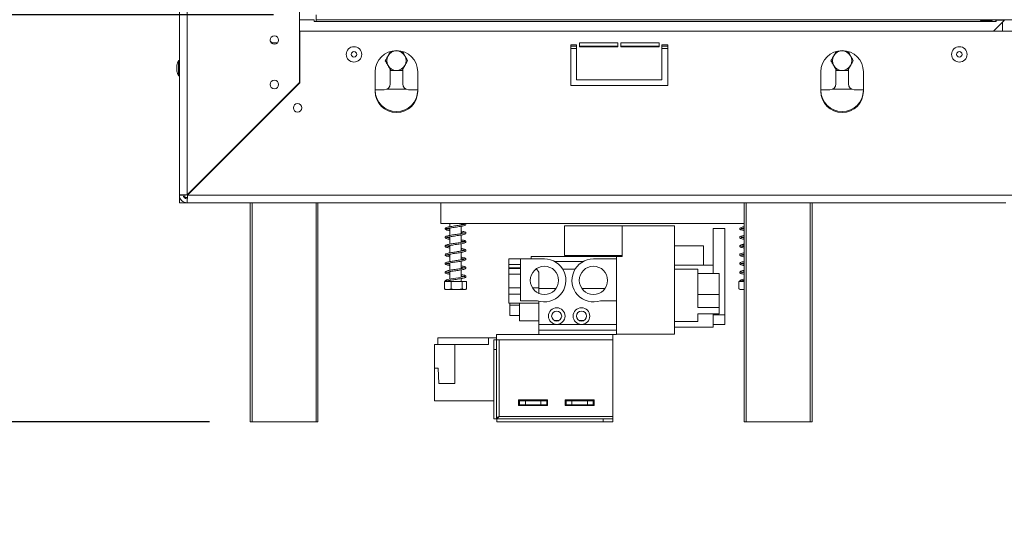
# Model space of a CAD drawing. Units: millimetres. Extents: x 74 to 5454, y 83 to 4277.
# Drawn here: x 2309 to 2771, y 2075 to 2313 of the extents above; entities that cross this region are included whole.
import ezdxf

# ---------------------------------------------------------------- set-up
doc = ezdxf.new("R2010")
doc.units = ezdxf.units.MM
doc.header["$LTSCALE"] = 20
doc.layers.add('FORMAT', color=7, linetype='Continuous')
doc.styles.add('SLDTEXTSTYLE0', font='TXT', dxfattribs={"width": 0.75})
doc.dimstyles.new('SLDDIMSTYLE0', dxfattribs={"dimtxt": 47.625, "dimasz": 26, "dimexe": 0, "dimexo": 0.0625, "dimgap": 11.90625, "dimtad": 1, "dimdec": 0, "dimlfac": 1.1, "dimrnd": 1e-09, "dimzin": 12, "dimdsep": 46, "dimtxsty": 'SLDTEXTSTYLE0', "dimsah": 1, "dimcen": 0.09, "dimadec": 0, "dimazin": 3, "dimtfac": 1, "dimtdec": 0, "dimtmove": 0, "dimatfit": 0, "dimfxl": 1, "dimfrac": 2, "dimtolj": 1, "dimtzin": 12, "dimarcsym": 0})
doc.dimstyles.new('SLDDIMSTYLE1', dxfattribs={"dimtxt": 47.625, "dimasz": 26, "dimexe": 0, "dimexo": 0.0625, "dimgap": 11.90625, "dimtad": 1, "dimdec": 0, "dimlfac": 1.1, "dimrnd": 1e-09, "dimzin": 12, "dimdsep": 46, "dimtxsty": 'SLDTEXTSTYLE0', "dimsah": 1, "dimcen": 0.09, "dimadec": 0, "dimazin": 3, "dimtfac": 1, "dimtdec": 0, "dimtofl": 0, "dimtmove": 0, "dimatfit": 3, "dimfxl": 1, "dimfrac": 2, "dimtolj": 1, "dimtzin": 12, "dimarcsym": 0})

# ---------------------------------------------------------------- blocks, each defined once
blk = doc.blocks.new('_D')
at = {"layer": 'FORMAT', "color": 7, "transparency": 16777216}
for p, q in [((2251.99, 2315.69), (2251.99, 2365.69)), ((2094.17, 2330.25), (2094.17, 2339.91)), ((2094.17, 2339.91), (2178.84, 2339.91)), ((2178.84, 2339.91), (2178.84, 2330.25)), ((2427.61, 2315.69), (2231.99, 2315.69)), ((2251.99, 2124.79), (2251.99, 2315.69)), ((2103.52, 2294.84), (2169.49, 2255.26)), ((2094.17, 2204.33), (2094.17, 2194.67)), ((2178.84, 2194.67), (2178.84, 2204.33)), ((2094.17, 2194.67), (2178.84, 2194.67)), ((2397.61, 2124.79), (2231.99, 2124.79)), ((2251.99, 2124.79), (2251.99, 2074.79))]:
    blk.add_line(p, q, dxfattribs=at)
for points in [[(2251.99, 2315.69), (2256.99, 2341.69), (2246.99, 2341.69)], [(2251.99, 2124.79), (2246.99, 2098.79), (2256.99, 2098.79)]]:
    blk.add_solid(points, dxfattribs=at)
at = {"layer": 'FORMAT', "color": 7, "transparency": 16777216, "attachment_point": 1, "rotation": 90, "style": 'SLDTEXTSTYLE0'}
for s, insert, char_height in [('210mm', (2190.6, 2154.97), 47.625), ('"', (2110.37, 2298.51), 47.62), ('4', (2137.91, 2275.05), 31.75), ('1', (2095.57, 2251.59), 31.75), ('8', (2110.37, 2216.4), 47.62)]:
    blk.add_mtext(s, dxfattribs=dict(at, insert=insert, char_height=char_height))
blk = doc.blocks.new('_D_1')
at = {"layer": 'FORMAT', "color": 7, "transparency": 16777216}
for p, q in [((2367.61, 2762.97), (2005.4, 2762.97)), ((2025.4, 2762.97), (2025.4, 2124.79)), ((1867.57, 2595.66), (1867.57, 2605.32)), ((1867.57, 2605.32), (1952.24, 2605.32)), ((1952.24, 2605.32), (1952.24, 2595.66)), ((1876.92, 2560.25), (1942.89, 2520.67)), ((1867.57, 2434.55), (1867.57, 2424.89)), ((1952.24, 2424.89), (1952.24, 2434.55)), ((1867.57, 2424.89), (1952.24, 2424.89)), ((2397.61, 2124.79), (2005.4, 2124.79))]:
    blk.add_line(p, q, dxfattribs=at)
for points in [[(2025.4, 2762.97), (2020.4, 2736.97), (2030.4, 2736.97)], [(2025.4, 2124.79), (2030.4, 2150.79), (2020.4, 2150.79)]]:
    blk.add_solid(points, dxfattribs=at)
at = {"layer": 'FORMAT', "color": 7, "transparency": 16777216, "attachment_point": 1, "rotation": 90, "style": 'SLDTEXTSTYLE0'}
for s, insert, char_height in [('702mm', (1964.01, 2402.79), 47.625), ('"', (1883.77, 2563.92), 47.62), ('8', (1911.31, 2540.46), 31.75), ('5', (1868.98, 2517), 31.75), ('27', (1883.77, 2446.62), 47.625)]:
    blk.add_mtext(s, dxfattribs=dict(at, insert=insert, char_height=char_height))
blk = doc.blocks.new('87455545412')
at = {"color": 7, "linetype": 'Continuous', "lineweight": 15}
for p, q in [((2387.15, 2759.2), (2387.15, 2231.28)), ((2439.88, 2706.47), (2439.88, 2284)), ((2383.52, 2360.69), (2383.52, 2231.15)), ((2447.61, 2315.69), (2447.61, 2313.42)), ((2446.7, 2313.33), (2439.88, 2313.33)), ((2446.7, 2312.51), (2446.7, 2313.33)), ((2447.61, 2312.51), (2446.7, 2312.51)), ((2786.88, 2313.42), (2447.61, 2313.42)), ((2447.61, 2312.51), (2447.61, 2313.42)), ((2447.61, 2312.51), (2766.52, 2312.51)), ((2764.33, 2313.31), (2759.97, 2313.31)), ((2759.97, 2312.94), (2759.97, 2313.31)), ((2759.97, 2312.94), (2764.33, 2312.94)), ((2764.33, 2312.94), (2764.33, 2313.31)), ((2770.42, 2312.97), (2765.51, 2308.06)), ((2766.52, 2313.42), (2766.52, 2312.51)), ((2766.7, 2312.51), (2766.52, 2312.51)), ((2766.7, 2312.51), (2766.7, 2313.24)), ((2766.7, 2313.24), (2770.42, 2313.24)), ((2768.92, 2313.24), (2768.81, 2313.42)), ((2769.43, 2313.42), (2769.46, 2313.24)), ((2769.67, 2312.21), (2769.7, 2312.06)), ((2769.7, 2312.06), (2769.7, 2308.06)), ((2770.42, 2313.24), (2770.42, 2312.97)), ((2439.97, 2308.06), (2439.97, 2283.84)), ((2774.88, 2308.06), (2439.97, 2308.06)), ((2426.13, 2303.35), (2426.97, 2302.51)), ((2426.97, 2302.51), (2429.52, 2302.51)), ((2569.88, 2301.6), (2567.15, 2301.6)), ((2567.15, 2301.6), (2567.15, 2282.51)), ((2567.15, 2301.01), (2569.88, 2301.01)), ((2569.88, 2285.24), (2569.88, 2301.6)), ((2589.2, 2302.51), (2571.24, 2302.51)), ((2571.24, 2302.51), (2571.24, 2300.69)), ((2571.24, 2301.01), (2589.2, 2301.01)), ((2571.24, 2300.69), (2589.2, 2300.69)), ((2589.2, 2300.69), (2589.2, 2302.51)), ((2608.52, 2302.51), (2590.56, 2302.51)), ((2590.56, 2302.51), (2590.56, 2300.69)), ((2590.56, 2301.01), (2608.52, 2301.01)), ((2590.56, 2300.69), (2608.52, 2300.69)), ((2608.52, 2300.69), (2608.52, 2302.51)), ((2609.88, 2301.6), (2609.88, 2285.24)), ((2612.61, 2301.6), (2609.88, 2301.6)), ((2609.88, 2301.01), (2612.61, 2301.01)), ((2612.61, 2282.51), (2612.61, 2301.6)), ((2382.24, 2292.06), (2382.24, 2289.33)), ((2383.52, 2294.24), (2383.06, 2294.24)), ((2383.06, 2294.24), (2383.06, 2287.15)), ((2383.06, 2287.15), (2383.52, 2287.15)), ((2475.33, 2288.92), (2475.33, 2279.83)), ((2482.38, 2290.22), (2482.38, 2283.29)), ((2488.29, 2283.29), (2488.29, 2290.22)), ((2495.33, 2279.83), (2495.33, 2288.92)), ((2684.42, 2288.92), (2684.42, 2279.83)), ((2691.47, 2290.22), (2691.47, 2283.29)), ((2697.38, 2283.29), (2697.38, 2290.22)), ((2704.42, 2279.83), (2704.42, 2288.92)), ((2439.88, 2284), (2387.15, 2231.28)), ((2387.28, 2231.15), (2439.97, 2283.84)), ((2567.15, 2282.51), (2612.61, 2282.51)), ((2609.88, 2285.24), (2569.88, 2285.24)), ((2475.33, 2280.56), (2479.65, 2280.56)), ((2489.93, 2280.79), (2480.74, 2280.79)), ((2491.02, 2280.56), (2495.33, 2280.56)), ((2684.42, 2280.56), (2688.74, 2280.56)), ((2699.02, 2280.79), (2689.83, 2280.79)), ((2700.11, 2280.56), (2704.42, 2280.56)), ((2422.28, 2266.15), (2422.02, 2266.15)), ((2411.19, 2255.06), (2410.93, 2255.06)), ((2412.55, 2256.42), (2412.3, 2256.42)), ((2383.52, 2231.15), (2383.52, 2229.42)), ((2383.52, 2231.15), (2385.33, 2231.15)), ((2387.28, 2231.15), (2774.88, 2231.15)), ((2383.95, 2229.42), (2383.52, 2229.42)), ((2383.52, 2229.33), (2384, 2229.33)), ((2383.52, 2227.51), (2383.52, 2229.33)), ((2383.52, 2227.51), (2387.15, 2227.51)), ((2387.15, 2227.51), (2387.15, 2229.33)), ((2387.15, 2227.51), (2771.24, 2227.51)), ((2416.7, 2124.79), (2416.7, 2227.51)), ((2448.52, 2227.51), (2448.52, 2124.79)), ((2506.24, 2227.51), (2506.24, 2217.79)), ((2648.52, 2124.79), (2648.52, 2227.51)), ((2680.33, 2227.51), (2680.33, 2124.79)), ((2506.24, 2217.79), (2648.52, 2217.79)), ((2510.42, 2217.79), (2510.42, 2216.31)), ((2515.7, 2217.12), (2515.7, 2217.79)), ((2510.42, 2215.67), (2510.42, 2212.22)), ((2515.7, 2213.03), (2515.7, 2216.48)), ((2564.24, 2216.65), (2591.24, 2216.65)), ((2564.24, 2202.71), (2564.24, 2216.65)), ((2591.24, 2202.29), (2591.24, 2216.65)), ((2591.24, 2216.65), (2615.79, 2216.65)), ((2615.79, 2216.65), (2615.79, 2165.92)), ((2639.42, 2215.38), (2633.97, 2215.38)), ((2633.97, 2215.38), (2633.97, 2198.19)), ((2639.42, 2215.38), (2639.42, 2174.96)), ((2510.42, 2211.58), (2510.42, 2208.13)), ((2515.7, 2208.94), (2515.7, 2212.39)), ((2515.7, 2204.85), (2515.7, 2208.3)), ((2510.42, 2207.49), (2510.42, 2204.04)), ((2510.42, 2203.4), (2510.42, 2199.95)), ((2515.7, 2200.76), (2515.7, 2204.21)), ((2629.42, 2207.29), (2615.79, 2207.29)), ((2629.42, 2198.19), (2629.42, 2207.29)), ((2510.42, 2199.31), (2510.42, 2195.86)), ((2515.7, 2196.67), (2515.7, 2200.12)), ((2538.06, 2201.19), (2543.59, 2201.19)), ((2538.06, 2198.6), (2538.06, 2201.19)), ((2543.59, 2181.56), (2543.59, 2201.19)), ((2554.77, 2201.19), (2543.59, 2201.19)), ((2588.52, 2202.29), (2548.52, 2202.29)), ((2548.52, 2201.19), (2548.52, 2202.29)), ((2573.03, 2200.01), (2559.51, 2200.01)), ((2564.24, 2202.71), (2591.24, 2202.71)), ((2588.52, 2201.19), (2577.77, 2201.19)), ((2588.52, 2201.19), (2588.52, 2202.29)), ((2588.52, 2202.29), (2591.24, 2202.29)), ((2588.52, 2181.56), (2588.52, 2201.19)), ((2510.42, 2195.22), (2510.42, 2191.76)), ((2515.7, 2192.58), (2515.7, 2196.03)), ((2538.06, 2198.6), (2543.59, 2198.6)), ((2538.06, 2198.6), (2538.06, 2197.07)), ((2538.06, 2196.65), (2538.06, 2197.07)), ((2543.59, 2197.07), (2538.06, 2197.07)), ((2538.06, 2196.65), (2543.59, 2196.65)), ((2538.06, 2194), (2538.06, 2196.65)), ((2551.02, 2196.58), (2552.15, 2195.01)), ((2552.15, 2187.69), (2552.15, 2195.01)), ((2569.17, 2196.38), (2563.37, 2196.38)), ((2633.97, 2198.19), (2615.79, 2198.19)), ((2626.7, 2196.38), (2615.79, 2196.38)), ((2626.7, 2196.38), (2626.7, 2178.37)), ((2636.7, 2194.26), (2626.7, 2194.26)), ((2633.97, 2198.19), (2633.97, 2194.26)), ((2636.7, 2194.26), (2636.7, 2184.45)), ((2507.86, 2190.51), (2507.86, 2187.15)), ((2507.86, 2190.51), (2511.05, 2190.51)), ((2510.42, 2191.13), (2510.42, 2190.51)), ((2511.05, 2190.51), (2511.05, 2187.15)), ((2511.05, 2190.51), (2516.25, 2190.51)), ((2515.7, 2190.51), (2515.7, 2191.94)), ((2516.25, 2190.51), (2516.25, 2187.15)), ((2516.25, 2190.51), (2518.27, 2190.51)), ((2518.27, 2190.51), (2518.27, 2187.15)), ((2538.06, 2194), (2543.59, 2194)), ((2538.06, 2194), (2538.06, 2187.69)), ((2646.04, 2190.51), (2646.04, 2187.15)), ((2646.04, 2190.51), (2648.52, 2190.51)), ((2508.59, 2186.88), (2517.54, 2186.88)), ((2538.06, 2187.69), (2543.59, 2187.69)), ((2538.06, 2184.69), (2538.06, 2187.69)), ((2549.08, 2187.69), (2552.15, 2187.69)), ((2552.15, 2185.01), (2552.15, 2187.69)), ((2552.15, 2187.29), (2560.2, 2187.29)), ((2572.34, 2187.29), (2583.2, 2187.29)), ((2646.77, 2186.88), (2648.52, 2186.88)), ((2538.06, 2184.69), (2543.59, 2184.69)), ((2538.06, 2180.47), (2538.06, 2184.69)), ((2538.06, 2180.47), (2552.15, 2180.47)), ((2538.52, 2174.69), (2538.52, 2180.47)), ((2543.06, 2172.16), (2543.06, 2180.47)), ((2551.5, 2181.56), (2543.59, 2181.56)), ((2552.15, 2170.47), (2552.15, 2181.36)), ((2588.52, 2181.56), (2581.04, 2181.56)), ((2588.52, 2165.92), (2588.52, 2181.56)), ((2636.7, 2184.45), (2626.7, 2184.45)), ((2636.7, 2184.45), (2636.7, 2178.37)), ((2538.52, 2179.43), (2543.06, 2179.43)), ((2636.7, 2178.37), (2626.7, 2178.37)), ((2636.7, 2178.37), (2636.7, 2175.45)), ((2538.52, 2174.69), (2543.06, 2174.69)), ((2543.06, 2172.16), (2552.15, 2172.16)), ((2559.41, 2172.29), (2561.62, 2172.29)), ((2571.05, 2172.29), (2573.25, 2172.29)), ((2615.79, 2171.83), (2626.7, 2171.83)), ((2636.7, 2175.45), (2626.7, 2175.45)), ((2626.7, 2175.45), (2626.7, 2171.83)), ((2633.97, 2175.45), (2633.97, 2169.1)), ((2639.42, 2174.96), (2633.97, 2174.96)), ((2639.42, 2170.43), (2639.42, 2174.96)), ((2552.15, 2170.47), (2560.52, 2170.47)), ((2552.15, 2167.74), (2552.15, 2170.47)), ((2552.15, 2165.69), (2552.15, 2167.74)), ((2552.15, 2167.74), (2588.52, 2167.74)), ((2560.52, 2170.47), (2572.15, 2170.47)), ((2572.15, 2170.47), (2588.52, 2170.47)), ((2633.97, 2169.1), (2615.79, 2169.1)), ((2633.97, 2170.43), (2639.42, 2170.43)), ((2504.74, 2164.15), (2528.51, 2164.15)), ((2504.74, 2164.15), (2504.74, 2160.97)), ((2528.51, 2164.15), (2528.51, 2160.97)), ((2528.51, 2164.15), (2532.33, 2164.15)), ((2530.97, 2158.65), (2530.97, 2163.19)), ((2530.97, 2163.19), (2532.33, 2163.19)), ((2532.33, 2163.19), (2532.33, 2165.69)), ((2532.33, 2165.69), (2586.88, 2165.69)), ((2532.33, 2163.19), (2532.33, 2158.65)), ((2532.33, 2163.19), (2533.47, 2163.19)), ((2533.47, 2127.29), (2533.47, 2163.19)), ((2533.47, 2163.19), (2586.88, 2163.19)), ((2586.88, 2165.69), (2588.52, 2165.69)), ((2586.88, 2163.19), (2586.88, 2165.69)), ((2586.88, 2127.29), (2586.88, 2163.19)), ((2588.52, 2165.92), (2615.79, 2165.92)), ((2588.52, 2165.69), (2588.52, 2165.92)), ((2512.78, 2160.97), (2503.24, 2160.97)), ((2503.24, 2149.88), (2503.24, 2160.97)), ((2512.78, 2160.97), (2528.51, 2160.97)), ((2512.78, 2142.79), (2512.78, 2160.97)), ((2530.97, 2126.21), (2530.97, 2158.65)), ((2532.33, 2158.65), (2530.97, 2158.65)), ((2532.33, 2126.21), (2532.33, 2158.65)), ((2503.24, 2134.6), (2503.24, 2149.88)), ((2504.97, 2149.88), (2503.24, 2149.88)), ((2505.16, 2142.79), (2504.97, 2149.88)), ((2505.16, 2142.79), (2512.78, 2142.79)), ((2503.24, 2134.6), (2530.97, 2134.6)), ((2542.65, 2135.06), (2542.65, 2132.33)), ((2556.28, 2135.06), (2542.65, 2135.06)), ((2543.1, 2134.6), (2542.65, 2134.6)), ((2543.1, 2134.6), (2545.83, 2134.6)), ((2543.1, 2132.79), (2543.1, 2134.6)), ((2545.83, 2134.6), (2545.83, 2132.79)), ((2553.1, 2134.6), (2545.83, 2134.6)), ((2553.1, 2132.79), (2553.1, 2134.6)), ((2553.1, 2134.6), (2555.83, 2134.6)), ((2556.28, 2134.6), (2555.83, 2134.6)), ((2555.83, 2134.6), (2555.83, 2132.79)), ((2556.28, 2132.33), (2556.28, 2135.06)), ((2564.47, 2135.06), (2564.47, 2132.33)), ((2578.1, 2135.06), (2564.47, 2135.06)), ((2564.92, 2134.6), (2564.47, 2134.6)), ((2564.92, 2134.6), (2567.65, 2134.6)), ((2564.92, 2132.79), (2564.92, 2134.6)), ((2574.92, 2134.6), (2567.65, 2134.6)), ((2567.65, 2134.6), (2567.65, 2132.79)), ((2574.92, 2134.6), (2577.65, 2134.6)), ((2574.92, 2132.79), (2574.92, 2134.6)), ((2578.1, 2134.6), (2577.65, 2134.6)), ((2577.65, 2134.6), (2577.65, 2132.79)), ((2578.1, 2132.33), (2578.1, 2135.06)), ((2543.1, 2132.79), (2542.65, 2132.79)), ((2542.65, 2132.33), (2556.28, 2132.33)), ((2545.83, 2132.79), (2543.1, 2132.79)), ((2553.1, 2132.79), (2545.83, 2132.79)), ((2555.83, 2132.79), (2553.1, 2132.79)), ((2553.19, 2132.33), (2553.19, 2132.79)), ((2556.28, 2132.79), (2555.83, 2132.79)), ((2564.92, 2132.79), (2564.47, 2132.79)), ((2564.47, 2132.33), (2578.1, 2132.33)), ((2567.65, 2132.79), (2564.92, 2132.79)), ((2567.56, 2132.79), (2567.56, 2132.33)), ((2574.92, 2132.79), (2567.65, 2132.79)), ((2577.65, 2132.79), (2574.92, 2132.79)), ((2578.1, 2132.79), (2577.65, 2132.79)), ((2530.97, 2126.21), (2532.33, 2126.21)), ((2532.39, 2126.15), (2532.39, 2124.79)), ((2532.39, 2126.15), (2582.33, 2126.15)), ((2533.47, 2127.29), (2586.88, 2127.29)), ((2582.33, 2126.15), (2586.88, 2126.15)), ((2582.33, 2124.79), (2582.33, 2126.15)), ((2586.88, 2127.29), (2586.88, 2126.15)), ((2586.88, 2126.15), (2586.88, 2124.79)), ((2417.61, 2124.79), (2416.7, 2124.79)), ((2447.61, 2124.79), (2417.61, 2124.79)), ((2448.52, 2124.79), (2447.61, 2124.79)), ((2532.39, 2124.79), (2582.33, 2124.79)), ((2586.88, 2124.79), (2582.33, 2124.79)), ((2649.42, 2124.79), (2648.52, 2124.79)), ((2679.42, 2124.79), (2649.42, 2124.79)), ((2680.33, 2124.79), (2679.42, 2124.79))]:
    blk.add_line(p, q, dxfattribs=at)
at = {"color": 8, "linetype": 'Continuous', "lineweight": 15}
for p, q in [((2769.51, 2312.06), (2769.7, 2312.06)), ((2567.15, 2299.88), (2569.88, 2299.88)), ((2609.88, 2299.88), (2612.61, 2299.88)), ((2416.19, 2260.06), (2415.93, 2260.06)), ((2386.06, 2230.06), (2386.06, 2231.22)), ((2387.23, 2230.06), (2386.06, 2230.06)), ((2417.61, 2227.51), (2417.61, 2124.79)), ((2447.61, 2124.79), (2447.61, 2227.51)), ((2649.42, 2227.51), (2649.42, 2124.79)), ((2679.42, 2124.79), (2679.42, 2227.51))]:
    blk.add_line(p, q, dxfattribs=at)
at = {"color": 7, "linetype": 'Continuous', "lineweight": 15, "flags": 128}
for points in [[(2515.7, 2193.17), (2516.09, 2193.1), (2516.86, 2192.93), (2517.25, 2192.82), (2517.29, 2192.89), (2517.28, 2192.95), (2517.06, 2192.88), (2516.43, 2192.72), (2515.5, 2192.54), (2514.44, 2192.37), (2513.27, 2192.2), (2512.09, 2192.03), (2511, 2191.86), (2510.02, 2191.69), (2508.87, 2191.38), (2508.4, 2191.13), (2508.2, 2190.83), (2508.2, 2190.83)], [(2517.54, 2186.88), (2517.6, 2186.88), (2517.63, 2186.88)]]:
    blk.add_lwpolyline(points, dxfattribs=at)
at = {"color": 7, "linetype": 'Continuous', "lineweight": 15}
for centre, radius in [((2428.06, 2303.88), 2), ((2465.42, 2297.15), 3.61), ((2749.42, 2297.15), 3.61), ((2465.42, 2297.15), 1.27), ((2749.42, 2297.15), 1.27), ((2428.06, 2282.97), 2), ((2438.97, 2272.06), 2), ((2554.77, 2191.1), 6.64), ((2577.77, 2191.1), 6.64), ((2560.52, 2174.38), 3.91), ((2560.52, 2174.38), 2.36), ((2572.15, 2174.38), 3.91), ((2572.15, 2174.38), 2.36)]:
    blk.add_circle(centre, radius, dxfattribs=at)
for centre, radius, start, end in [((2485.33, 2288.92), 10, 0, 180), ((2485.33, 2294.19), 4.55, 150, 210), ((2485.33, 2294.19), 4.55, 90, 150), ((2485.33, 2294.19), 4.55, 30, 90), ((2485.33, 2294.19), 4.55, 330, 30), ((2694.42, 2288.92), 10, 0, 180), ((2694.42, 2294.19), 4.55, 150, 210), ((2694.42, 2294.19), 4.55, 90, 150), ((2694.42, 2294.19), 4.55, 30, 90), ((2694.42, 2294.19), 4.55, 330, 30), ((2392.33, 2289.52), 10.4, 153.0122, 165.8757), ((2485.33, 2294.19), 4.55, 210, 270), ((2485.33, 2294.19), 4.55, 270, 330), ((2694.42, 2294.19), 4.55, 210, 270), ((2694.42, 2294.19), 4.55, 270, 330), ((2392.33, 2291.87), 10.4, 194.1243, 206.9878), ((2479.65, 2283.29), 2.73, 270, 0), ((2491.02, 2283.29), 2.73, 180, 270), ((2688.74, 2283.29), 2.73, 270, 0), ((2700.11, 2283.29), 2.73, 180, 270), ((2485.33, 2280.29), 10, 180, 0), ((2485.33, 2279.83), 10, 180, 0), ((2694.42, 2280.29), 10, 180, 0), ((2694.42, 2279.83), 10, 180, 0), ((2387.15, 2231.15), 3.64, 180, 270), ((2387.15, 2231.15), 1.82, 180, 270), ((2554.77, 2191.1), 10.09, 251.0754, 90), ((2577.77, 2191.1), 10.09, 90, 288.9246), ((2508.52, 2190.83), 0.318, 179.2102, 0.0001), ((2646.7, 2190.83), 0.318, 179.2102, 0.0001), ((2508.59, 2188.11), 1.23, 247.6106, 270), ((2517.54, 2188.11), 1.23, 282.9236, 291.5794), ((2646.77, 2188.11), 1.23, 247.6106, 270)]:
    blk.add_arc(centre, radius, start, end, dxfattribs=at)
for points, knots in [([(2759.97, 2313.31), (2759.88, 2313.31), (2759.73, 2313.3), (2759.56, 2313.28), (2759.49, 2313.25), (2759.45, 2313.22), (2759.43, 2313.19), (2759.42, 2313.16), (2759.42, 2313.12), (2759.44, 2313.08), (2759.48, 2313.05), (2759.56, 2313.01), (2759.73, 2312.98), (2759.88, 2312.96), (2759.97, 2312.94)], [0, 0, 0, 0, 0.21669, 0.341176, 0.382473, 0.42095, 0.459164, 0.499717, 0.537914, 0.574261, 0.612868, 0.657226, 0.781207, 1, 1, 1, 1]), ([(2764.33, 2312.94), (2764.43, 2312.95), (2764.58, 2312.97), (2764.74, 2313.01), (2764.82, 2313.05), (2764.85, 2313.08), (2764.87, 2313.12), (2764.88, 2313.15), (2764.88, 2313.19), (2764.86, 2313.22), (2764.82, 2313.24), (2764.74, 2313.27), (2764.58, 2313.29), (2764.43, 2313.31), (2764.33, 2313.31)], [0, 0, 0, 0, 0.21669, 0.341176, 0.382473, 0.42095, 0.459164, 0.499717, 0.537914, 0.574261, 0.612868, 0.657226, 0.781207, 1, 1, 1, 1]), ([(2481.4, 2296.47), (2481.23, 2296.17), (2480.78, 2295.4), (2480.35, 2294.65), (2480.09, 2294.19)], [0, 0, 0, 0, 0.387152, 1, 1, 1, 1]), ([(2482.52, 2298.41), (2482.44, 2298.28), (2482.08, 2297.65), (2481.7, 2296.99), (2481.4, 2296.47)], [0, 0, 0, 0, 0.2089488, 1, 1, 1, 1]), ([(2489.27, 2296.47), (2489.1, 2296.76), (2488.73, 2297.4), (2488.38, 2298.01), (2488.19, 2298.34)], [0, 0, 0, 0, 0.469454, 1, 1, 1, 1]), ([(2490.58, 2294.19), (2490.44, 2294.44), (2490.02, 2295.17), (2489.57, 2295.95), (2489.27, 2296.47)], [0, 0, 0, 0, 0.326681, 1, 1, 1, 1]), ([(2690.49, 2296.47), (2690.32, 2296.17), (2689.88, 2295.4), (2689.44, 2294.65), (2689.18, 2294.19)], [0, 0, 0, 0, 0.387152, 1, 1, 1, 1]), ([(2691.61, 2298.41), (2691.53, 2298.28), (2691.17, 2297.65), (2690.79, 2296.99), (2690.49, 2296.47)], [0, 0, 0, 0, 0.208949, 1, 1, 1, 1]), ([(2698.36, 2296.47), (2698.19, 2296.76), (2697.83, 2297.4), (2697.47, 2298.01), (2697.28, 2298.34)], [0, 0, 0, 0, 0.469454, 1, 1, 1, 1]), ([(2699.67, 2294.19), (2699.53, 2294.44), (2699.11, 2295.17), (2698.66, 2295.95), (2698.36, 2296.47)], [0, 0, 0, 0, 0.326681, 1, 1, 1, 1]), ([(2480.09, 2294.19), (2480.22, 2293.95), (2480.65, 2293.21), (2481.1, 2292.44), (2481.4, 2291.92)], [0, 0, 0, 0, 0.3266807, 1, 1, 1, 1]), ([(2481.4, 2291.92), (2481.57, 2291.62), (2482.01, 2290.86), (2482.44, 2290.11), (2482.71, 2289.65)], [0, 0, 0, 0, 0.3871523, 1, 1, 1, 1]), ([(2487.96, 2289.65), (2488.1, 2289.89), (2488.52, 2290.63), (2488.97, 2291.4), (2489.27, 2291.92)], [0, 0, 0, 0, 0.326681, 1, 1, 1, 1]), ([(2489.27, 2291.92), (2489.44, 2292.22), (2489.88, 2292.98), (2490.32, 2293.73), (2490.58, 2294.19)], [0, 0, 0, 0, 0.3871523, 1, 1, 1, 1]), ([(2689.18, 2294.19), (2689.32, 2293.95), (2689.74, 2293.21), (2690.19, 2292.44), (2690.49, 2291.92)], [0, 0, 0, 0, 0.3266807, 1, 1, 1, 1]), ([(2690.49, 2291.92), (2690.66, 2291.62), (2691.1, 2290.86), (2691.54, 2290.11), (2691.8, 2289.65)], [0, 0, 0, 0, 0.387152, 1, 1, 1, 1]), ([(2697.05, 2289.65), (2697.19, 2289.89), (2697.61, 2290.63), (2698.06, 2291.4), (2698.36, 2291.92)], [0, 0, 0, 0, 0.326681, 1, 1, 1, 1]), ([(2698.36, 2291.92), (2698.53, 2292.22), (2698.97, 2292.98), (2699.41, 2293.73), (2699.67, 2294.19)], [0, 0, 0, 0, 0.3871523, 1, 1, 1, 1]), ([(2482.71, 2289.65), (2482.98, 2289.65), (2483.83, 2289.65), (2484.72, 2289.65), (2485.33, 2289.65)], [0, 0, 0, 0, 0.3134374, 1, 1, 1, 1]), ([(2485.33, 2289.65), (2486.08, 2289.65), (2486.97, 2289.65), (2487.81, 2289.65), (2487.96, 2289.65)], [0, 0, 0, 0, 0.8245, 1, 1, 1, 1]), ([(2691.8, 2289.65), (2692.07, 2289.65), (2692.92, 2289.65), (2693.81, 2289.65), (2694.42, 2289.65)], [0, 0, 0, 0, 0.3134374, 1, 1, 1, 1]), ([(2694.42, 2289.65), (2695.17, 2289.65), (2696.07, 2289.65), (2696.9, 2289.65), (2697.05, 2289.65)], [0, 0, 0, 0, 0.8245, 1, 1, 1, 1]), ([(2386.06, 2230.06), (2385.96, 2230.05), (2385.85, 2230.04), (2385.76, 2230.04), (2385.76, 2230.03)], [0, 0, 0, 0, 0.897025, 1, 1, 1, 1]), ([(2386.04, 2229.75), (2386.04, 2229.76), (2386.05, 2229.85), (2386.05, 2229.96), (2386.06, 2230.06)], [0, 0, 0, 0, 0.121855, 1, 1, 1, 1]), ([(2515.7, 2217.72), (2515.71, 2217.72), (2516.1, 2217.65), (2516.67, 2217.53), (2517.23, 2217.38), (2517.29, 2217.35), (2517.31, 2217.53), (2517.21, 2217.46), (2516.74, 2217.32), (2515.93, 2217.15), (2514.87, 2216.98), (2513.72, 2216.81), (2512.51, 2216.64), (2511.32, 2216.46), (2510.2, 2216.28), (2509.2, 2216.07), (2508.48, 2215.84), (2508.12, 2215.49), (2508.28, 2215.09), (2508.58, 2214.91), (2509.06, 2214.73), (2509.71, 2214.56), (2510.25, 2214.47), (2510.42, 2214.44)], [0, 0, 0, 0, 0.002056, 0.058353, 0.117666, 0.167491, 0.204674, 0.24243, 0.291983, 0.348246, 0.400973, 0.452517, 0.503834, 0.556498, 0.610428, 0.668927, 0.734191, 0.7958, 0.843007, 0.874924, 0.918124, 0.973394, 1, 1, 1, 1]), ([(2510.42, 2215.07), (2510.11, 2215.13), (2509.46, 2215.26), (2508.92, 2215.41), (2508.83, 2215.45), (2508.82, 2215.27), (2508.9, 2215.32), (2509.35, 2215.46), (2510.15, 2215.63), (2511.2, 2215.8), (2512.36, 2215.98), (2513.56, 2216.15), (2514.76, 2216.33), (2515.88, 2216.5), (2516.85, 2216.7), (2517.56, 2216.92), (2517.93, 2217.21), (2517.94, 2217.59), (2517.76, 2217.73), (2517.69, 2217.79)], [0, 0, 0, 0, 0.064233, 0.133301, 0.193308, 0.238191, 0.282272, 0.339482, 0.40583, 0.468163, 0.528811, 0.589173, 0.65101, 0.714366, 0.781339, 0.85251, 0.917177, 0.966801, 1, 1, 1, 1]), ([(2517.27, 2213.39), (2517.26, 2213.39), (2517.23, 2213.4), (2516.86, 2213.26), (2516.13, 2213.1), (2515.11, 2212.93), (2513.97, 2212.75), (2512.77, 2212.59), (2511.58, 2212.41), (2510.44, 2212.23), (2509.44, 2212.04), (2508.67, 2211.82), (2508.23, 2211.55), (2508.16, 2211.16), (2508.44, 2210.86), (2508.87, 2210.68), (2509.52, 2210.51), (2510.15, 2210.4), (2510.42, 2210.35)], [0, 0, 0, 0, 0.029195, 0.088299, 0.159649, 0.227482, 0.292857, 0.357961, 0.424284, 0.492268, 0.563796, 0.640295, 0.713111, 0.767824, 0.817137, 0.872967, 0.944181, 1, 1, 1, 1]), ([(2508.84, 2211.21), (2508.84, 2211.21), (2508.84, 2211.17), (2508.99, 2211.28), (2509.5, 2211.4), (2510.37, 2211.58), (2511.46, 2211.75), (2512.63, 2211.93), (2513.84, 2212.1), (2515.02, 2212.28), (2516.11, 2212.45), (2517.05, 2212.66), (2517.67, 2212.88), (2517.98, 2213.21), (2517.87, 2213.61), (2517.53, 2213.83), (2516.98, 2214.01), (2516.34, 2214.16), (2515.83, 2214.24), (2515.7, 2214.26)], [0, 0, 0, 0, 0.00063, 0.050271, 0.116051, 0.187079, 0.253556, 0.319162, 0.384507, 0.451839, 0.520915, 0.594359, 0.671611, 0.737498, 0.789308, 0.839072, 0.901732, 0.97515, 1, 1, 1, 1]), ([(2515.7, 2213.63), (2515.97, 2213.58), (2516.59, 2213.46), (2516.91, 2213.38), (2517.08, 2213.33)], [0, 0, 0, 0, 0.433628, 1, 1, 1, 1]), ([(2648.52, 2216.3), (2648.49, 2216.29), (2648.07, 2216.23), (2647.4, 2216.07), (2646.66, 2215.84), (2646.3, 2215.49), (2646.46, 2215.09), (2646.76, 2214.91), (2647.24, 2214.73), (2647.86, 2214.57), (2648.37, 2214.48), (2648.52, 2214.46)], [0, 0, 0, 0, 0.008982, 0.159614, 0.327666, 0.486306, 0.607861, 0.690046, 0.801284, 0.943601, 1, 1, 1, 1]), ([(2648.52, 2215.09), (2648.24, 2215.14), (2647.62, 2215.26), (2647.1, 2215.41), (2647.01, 2215.45), (2647, 2215.27), (2647.08, 2215.32), (2647.55, 2215.46), (2648.06, 2215.58), (2648.47, 2215.65), (2648.52, 2215.66)], [0, 0, 0, 0, 0.141486, 0.311281, 0.458802, 0.569144, 0.67751, 0.818154, 0.981266, 1, 1, 1, 1]), ([(2515.7, 2209.53), (2515.88, 2209.5), (2516.42, 2209.41), (2517, 2209.28), (2517.31, 2209.14), (2517.28, 2209.27), (2517.3, 2209.34), (2517.01, 2209.21), (2516.37, 2209.06), (2515.42, 2208.88), (2514.3, 2208.71), (2513.12, 2208.54), (2511.91, 2208.37), (2510.75, 2208.19), (2509.71, 2208.01), (2508.85, 2207.79), (2508.32, 2207.55), (2508.13, 2207.18), (2508.34, 2206.83), (2508.72, 2206.64), (2509.36, 2206.46), (2509.98, 2206.33), (2510.4, 2206.26), (2510.42, 2206.25)], [0, 0, 0, 0, 0.028448, 0.086461, 0.143583, 0.185338, 0.221752, 0.264598, 0.319663, 0.374394, 0.426176, 0.477749, 0.52963, 0.58305, 0.638457, 0.697667, 0.757936, 0.804731, 0.844176, 0.885217, 0.938758, 0.995871, 1, 1, 1, 1]), ([(2510.42, 2206.9), (2510.28, 2206.92), (2509.77, 2207.01), (2509.19, 2207.14), (2508.82, 2207.28), (2508.84, 2207.19), (2508.81, 2207.08), (2509.07, 2207.21), (2509.68, 2207.35), (2510.61, 2207.53), (2511.72, 2207.7), (2512.9, 2207.88), (2514.11, 2208.05), (2515.28, 2208.23), (2516.34, 2208.41), (2517.22, 2208.62), (2517.77, 2208.85), (2517.99, 2209.21), (2517.8, 2209.58), (2517.43, 2209.78), (2516.82, 2209.96), (2516.19, 2210.09), (2515.75, 2210.17), (2515.7, 2210.17)], [0, 0, 0, 0, 0.022644, 0.080144, 0.137911, 0.18182, 0.218767, 0.26028, 0.314588, 0.369857, 0.421859, 0.473578, 0.52538, 0.578792, 0.633921, 0.692577, 0.753001, 0.801642, 0.841783, 0.882213, 0.934771, 0.992372, 1, 1, 1, 1]), ([(2510.42, 2210.98), (2510.36, 2211), (2509.92, 2211.07), (2509.31, 2211.21), (2509.04, 2211.29), (2508.91, 2211.32)], [0, 0, 0, 0, 0.083661, 0.533991, 1, 1, 1, 1]), ([(2648.52, 2212.2), (2648.22, 2212.15), (2647.57, 2212.03), (2646.85, 2211.82), (2646.41, 2211.55), (2646.34, 2211.16), (2646.62, 2210.86), (2647.06, 2210.68), (2647.68, 2210.52), (2648.27, 2210.41), (2648.52, 2210.36)], [0, 0, 0, 0, 0.123304, 0.279339, 0.427861, 0.539459, 0.640043, 0.753921, 0.899175, 1, 1, 1, 1]), ([(2648.52, 2208.11), (2648.32, 2208.08), (2647.75, 2207.98), (2647.03, 2207.79), (2646.51, 2207.55), (2646.32, 2207.18), (2646.52, 2206.83), (2646.91, 2206.64), (2647.52, 2206.46), (2648.18, 2206.33), (2648.52, 2206.27)], [0, 0, 0, 0, 0.079475, 0.232142, 0.387543, 0.508201, 0.609906, 0.715728, 0.853778, 1, 1, 1, 1]), ([(2647.02, 2211.21), (2647.02, 2211.21), (2647.02, 2211.17), (2647.17, 2211.28), (2647.65, 2211.4), (2648.23, 2211.51), (2648.52, 2211.57)], [0, 0, 0, 0, 0.0035162, 0.2803659, 0.6472278, 1, 1, 1, 1]), ([(2648.52, 2211), (2648.48, 2211.01), (2648.07, 2211.07), (2647.49, 2211.21), (2647.23, 2211.29), (2647.09, 2211.32)], [0, 0, 0, 0, 0.048235, 0.515975, 1, 1, 1, 1]), ([(2517.29, 2205.22), (2517.29, 2205.22), (2517.29, 2205.26), (2517.12, 2205.15), (2516.59, 2205.02), (2515.71, 2204.84), (2514.63, 2204.67), (2513.46, 2204.5), (2512.25, 2204.33), (2511.07, 2204.15), (2509.99, 2203.97), (2509.06, 2203.76), (2508.44, 2203.54), (2508.14, 2203.21), (2508.26, 2202.82), (2508.6, 2202.6), (2509.15, 2202.42), (2509.79, 2202.27), (2510.3, 2202.19), (2510.42, 2202.17)], [0, 0, 0, 0, 0.002825, 0.052938, 0.119377, 0.189963, 0.256075, 0.321491, 0.386709, 0.453948, 0.522948, 0.596609, 0.674252, 0.739081, 0.789784, 0.839475, 0.902531, 0.97577, 1, 1, 1, 1]), ([(2508.86, 2203.05), (2508.86, 2203.04), (2508.87, 2203.01), (2509.18, 2203.15), (2509.86, 2203.3), (2510.85, 2203.48), (2511.99, 2203.65), (2513.18, 2203.82), (2514.39, 2204), (2515.54, 2204.17), (2516.56, 2204.36), (2517.37, 2204.58), (2517.85, 2204.83), (2517.98, 2205.22), (2517.73, 2205.55), (2517.31, 2205.73), (2516.67, 2205.9), (2516.02, 2206.03), (2515.7, 2206.08)], [0, 0, 0, 0, 0.021895, 0.078234, 0.148955, 0.217747, 0.283311, 0.348587, 0.414637, 0.482488, 0.553286, 0.628537, 0.703095, 0.760677, 0.810882, 0.864603, 0.934427, 1, 1, 1, 1]), ([(2515.7, 2205.44), (2515.78, 2205.43), (2516.24, 2205.35), (2516.85, 2205.21), (2517.1, 2205.14), (2517.22, 2205.1)], [0, 0, 0, 0, 0.101969, 0.543894, 1, 1, 1, 1]), ([(2648.52, 2204.02), (2648.42, 2204), (2647.93, 2203.92), (2647.25, 2203.76), (2646.62, 2203.54), (2646.33, 2203.21), (2646.44, 2202.82), (2646.78, 2202.6), (2647.33, 2202.42), (2647.94, 2202.28), (2648.42, 2202.2), (2648.52, 2202.18)], [0, 0, 0, 0, 0.038857, 0.189121, 0.34751, 0.479755, 0.583188, 0.684554, 0.813185, 0.962589, 1, 1, 1, 1]), ([(2648.52, 2206.91), (2648.4, 2206.93), (2647.93, 2207.01), (2647.37, 2207.14), (2647, 2207.28), (2647.03, 2207.19), (2646.99, 2207.08), (2647.25, 2207.21), (2647.76, 2207.33), (2648.3, 2207.43), (2648.52, 2207.47)], [0, 0, 0, 0, 0.051283, 0.217622, 0.384738, 0.51176, 0.618643, 0.738736, 0.895845, 1, 1, 1, 1]), ([(2647.04, 2203.05), (2647.04, 2203.04), (2647.05, 2203.01), (2647.37, 2203.15), (2647.88, 2203.27), (2648.37, 2203.36), (2648.52, 2203.38)], [0, 0, 0, 0, 0.1229, 0.439132, 0.836092, 1, 1, 1, 1]), ([(2515.7, 2201.36), (2516.01, 2201.3), (2516.66, 2201.18), (2517.2, 2201.02), (2517.29, 2200.98), (2517.31, 2201.16), (2517.22, 2201.11), (2516.78, 2200.97), (2515.99, 2200.8), (2514.95, 2200.63), (2513.79, 2200.45), (2512.59, 2200.29), (2511.4, 2200.11), (2510.28, 2199.93), (2509.3, 2199.73), (2508.58, 2199.52), (2508.19, 2199.23), (2508.19, 2198.83), (2508.49, 2198.56), (2508.96, 2198.38), (2509.61, 2198.22), (2510.2, 2198.12), (2510.42, 2198.08)], [0, 0, 0, 0, 0.054644, 0.113946, 0.16492, 0.202498, 0.239921, 0.288666, 0.345139, 0.398199, 0.449827, 0.501211, 0.553836, 0.607729, 0.664792, 0.725824, 0.78121, 0.822986, 0.8617, 0.907779, 0.964919, 1, 1, 1, 1]), ([(2510.42, 2198.71), (2510.14, 2198.77), (2509.51, 2198.88), (2508.95, 2199.03), (2508.82, 2199.1), (2508.82, 2198.92), (2508.88, 2198.95), (2509.3, 2199.09), (2510.07, 2199.25), (2511.1, 2199.43), (2512.25, 2199.6), (2513.46, 2199.77), (2514.66, 2199.95), (2515.78, 2200.12), (2516.77, 2200.32), (2517.51, 2200.54), (2517.92, 2200.82), (2517.95, 2201.22), (2517.65, 2201.5), (2517.19, 2201.68), (2516.54, 2201.84), (2515.94, 2201.95), (2515.7, 2201.99)], [0, 0, 0, 0, 0.049288, 0.108017, 0.160603, 0.199481, 0.236716, 0.284349, 0.340957, 0.394452, 0.446206, 0.49772, 0.550333, 0.604239, 0.661025, 0.721442, 0.777776, 0.820851, 0.859938, 0.905238, 0.962198, 1, 1, 1, 1]), ([(2510.42, 2202.81), (2510.21, 2202.84), (2509.64, 2202.94), (2509.08, 2203.09), (2508.96, 2203.12), (2508.91, 2203.13)], [0, 0, 0, 0, 0.2589, 0.682998, 1, 1, 1, 1]), ([(2648.52, 2199.93), (2648.51, 2199.93), (2648.13, 2199.87), (2647.49, 2199.73), (2646.76, 2199.52), (2646.37, 2199.23), (2646.37, 2198.83), (2646.67, 2198.56), (2647.14, 2198.38), (2647.76, 2198.22), (2648.32, 2198.13), (2648.52, 2198.09)], [0, 0, 0, 0, 0.000585, 0.147804, 0.305262, 0.448153, 0.555933, 0.655813, 0.774694, 0.922111, 1, 1, 1, 1]), ([(2648.52, 2198.73), (2648.26, 2198.78), (2647.67, 2198.89), (2647.14, 2199.03), (2647.01, 2199.1), (2647, 2198.92), (2647.06, 2198.95), (2647.49, 2199.09), (2648.01, 2199.21), (2648.45, 2199.28), (2648.52, 2199.29)], [0, 0, 0, 0, 0.12631, 0.295891, 0.447734, 0.559998, 0.667512, 0.805055, 0.968513, 1, 1, 1, 1]), ([(2648.52, 2202.82), (2648.33, 2202.85), (2647.8, 2202.95), (2647.27, 2203.09), (2647.14, 2203.12), (2647.09, 2203.13)], [0, 0, 0, 0, 0.229692, 0.670505, 1, 1, 1, 1]), ([(2517.27, 2197.02), (2517.26, 2197.03), (2517.25, 2197.05), (2516.93, 2196.91), (2516.24, 2196.76), (2515.26, 2196.59), (2514.13, 2196.41), (2512.93, 2196.24), (2511.73, 2196.07), (2510.58, 2195.89), (2509.56, 2195.7), (2508.75, 2195.49), (2508.27, 2195.23), (2508.14, 2194.85), (2508.39, 2194.52), (2508.8, 2194.34), (2509.45, 2194.16), (2510.1, 2194.04), (2510.42, 2193.98)], [0, 0, 0, 0, 0.0228322, 0.0796316, 0.1503506, 0.2187638, 0.2841316, 0.3492426, 0.4152091, 0.4829382, 0.5537557, 0.6294413, 0.7041073, 0.7607022, 0.8103043, 0.8640899, 0.9338505, 1, 1, 1, 1]), ([(2510.42, 2194.62), (2510.38, 2194.63), (2509.97, 2194.69), (2509.39, 2194.82), (2508.87, 2194.98), (2508.84, 2194.97), (2508.81, 2194.8), (2508.95, 2194.89), (2509.45, 2195.03), (2510.29, 2195.2), (2511.36, 2195.37), (2512.53, 2195.55), (2513.74, 2195.72), (2514.92, 2195.9), (2516.03, 2196.08), (2516.98, 2196.28), (2517.63, 2196.5), (2517.97, 2196.81), (2517.89, 2197.21), (2517.56, 2197.45), (2517.04, 2197.63), (2516.4, 2197.78), (2515.86, 2197.87), (2515.7, 2197.9)], [0, 0, 0, 0, 0.006182, 0.062742, 0.121725, 0.170621, 0.208199, 0.246701, 0.297518, 0.353839, 0.406552, 0.458328, 0.509862, 0.562873, 0.617203, 0.674872, 0.735845, 0.789061, 0.830416, 0.869483, 0.917803, 0.975649, 1, 1, 1, 1]), ([(2515.7, 2197.26), (2515.93, 2197.22), (2516.52, 2197.11), (2516.83, 2197.03), (2517.02, 2196.98)], [0, 0, 0, 0, 0.388442, 1, 1, 1, 1]), ([(2648.52, 2195.84), (2648.27, 2195.79), (2647.65, 2195.68), (2646.93, 2195.49), (2646.45, 2195.23), (2646.33, 2194.85), (2646.57, 2194.52), (2646.99, 2194.34), (2647.6, 2194.17), (2648.23, 2194.05), (2648.52, 2194)], [0, 0, 0, 0, 0.102432, 0.256941, 0.409368, 0.524903, 0.626164, 0.735964, 0.878377, 1, 1, 1, 1]), ([(2648.52, 2194.64), (2648.51, 2194.64), (2648.12, 2194.7), (2647.58, 2194.82), (2647.05, 2194.98), (2647.02, 2194.97), (2646.99, 2194.8), (2647.13, 2194.89), (2647.61, 2195.03), (2648.21, 2195.14), (2648.52, 2195.2)], [0, 0, 0, 0, 0.004457, 0.166827, 0.336152, 0.47652, 0.584397, 0.694927, 0.84081, 1, 1, 1, 1]), ([(2508.83, 2190.83), (2508.87, 2190.82), (2508.92, 2190.81), (2509.3, 2190.89), (2509.79, 2191.01), (2510.54, 2191.16), (2511.62, 2191.32), (2512.8, 2191.5), (2514.01, 2191.67), (2515.19, 2191.85), (2516.25, 2192.03), (2517.15, 2192.24), (2517.73, 2192.47), (2517.99, 2192.81), (2517.83, 2193.2), (2517.47, 2193.4), (2516.88, 2193.58), (2516.25, 2193.72), (2515.78, 2193.8), (2515.7, 2193.81)], [0, 0, 0, 0, 0.090767, 0.12881, 0.162447, 0.227515, 0.290477, 0.353541, 0.416534, 0.481502, 0.548351, 0.619491, 0.693471, 0.754301, 0.803453, 0.852063, 0.914677, 0.985189, 1, 1, 1, 1]), ([(2648.52, 2191.75), (2648.41, 2191.73), (2647.83, 2191.63), (2647.1, 2191.43), (2646.49, 2191.11), (2646.42, 2190.93), (2646.38, 2190.83)], [0, 0, 0, 0, 0.081977, 0.458027, 0.709195, 1, 1, 1, 1]), ([(2647.02, 2190.83), (2647.05, 2190.82), (2647.1, 2190.81), (2647.48, 2190.89), (2647.9, 2191), (2648.29, 2191.07), (2648.52, 2191.11)], [0, 0, 0, 0, 0.433563, 0.615278, 0.775952, 1, 1, 1, 1]), ([(2507.86, 2187.15), (2507.87, 2187.14), (2507.95, 2187.05), (2508.05, 2187.03), (2508.14, 2187.01)], [0, 0, 0, 0, 0.091951, 1, 1, 1, 1]), ([(2511.05, 2187.15), (2510.85, 2187.07), (2510.06, 2186.75), (2508.96, 2186.76), (2508.11, 2187.06), (2507.86, 2187.15)], [0, 0, 0, 0, 0.192814, 0.760965, 1, 1, 1, 1]), ([(2516.25, 2187.15), (2515.93, 2187.07), (2514.63, 2186.75), (2512.84, 2186.76), (2511.46, 2187.06), (2511.05, 2187.15)], [0, 0, 0, 0, 0.192814, 0.760965, 1, 1, 1, 1]), ([(2518.27, 2187.15), (2518.26, 2187.14), (2518.09, 2186.97), (2517.75, 2186.88), (2517.26, 2186.88), (2516.79, 2186.88), (2516.45, 2186.96), (2516.28, 2187.13), (2516.25, 2187.15)], [0, 0, 0, 0, 0.013048, 0.26543, 0.499864, 0.732266, 0.967436, 1, 1, 1, 1]), ([(2646.04, 2187.15), (2646.05, 2187.14), (2646.14, 2187.05), (2646.23, 2187.03), (2646.32, 2187.01)], [0, 0, 0, 0, 0.091951, 1, 1, 1, 1]), ([(2648.52, 2186.93), (2647.94, 2186.86), (2647.1, 2186.75), (2646.29, 2187.06), (2646.04, 2187.15)], [0, 0, 0, 0, 0.6907634, 1, 1, 1, 1]), ([(2532.39, 2126.15), (2532.49, 2126.17), (2532.68, 2126.21), (2532.96, 2126.5), (2533.22, 2126.88), (2533.39, 2127.15), (2533.47, 2127.29)], [0, 0, 0, 0, 0.279105, 0.53002, 0.780865, 1, 1, 1, 1])]:
    blk.add_open_spline(points, degree=3, knots=knots, dxfattribs=at)
for points in [[(2387.15, 2231.28), (2386.68, 2231.27), (2385.72, 2231.25), (2384.52, 2231.21), (2383.68, 2231.18), (2383.57, 2231.16), (2383.52, 2231.15)], [(2387.15, 2227.51), (2387.16, 2227.57), (2387.18, 2227.68), (2387.22, 2228.52), (2387.25, 2229.72), (2387.27, 2230.67), (2387.28, 2231.15)], [(2533.47, 2127.29), (2533.32, 2127.2), (2533.02, 2127.02), (2532.64, 2126.75), (2532.38, 2126.48), (2532.35, 2126.3), (2532.33, 2126.21)]]:
    blk.add_open_spline(points, degree=3, dxfattribs=at)
at = {"layer": 'FORMAT', "color": 7}
for base, p1, p2, dimstyle, picture, middle in [((2025.4, 2124.79), (2387.61, 2762.97), (2417.61, 2124.79), 'SLDDIMSTYLE1', '_D_1', (2025.4, 2515.11)), ((2251.99, 2315.69), (2417.61, 2124.79), (2447.61, 2315.69), 'SLDDIMSTYLE0', '_D', (2251.99, 2267.29))]:
    dim = blk.add_linear_dim(base=base, p1=p1, p2=p2, angle=90, dimstyle=dimstyle, dxfattribs=at)
    dim.commit()
    dim.dimension.update_dxf_attribs({"geometry": picture, "text_midpoint": middle, "dimtype": 128})

msp = doc.modelspace()

# ---------------------------------------------------------------- block references
msp.add_blockref('87455545412', (0, 0))

doc.saveas('drawing.dxf')
